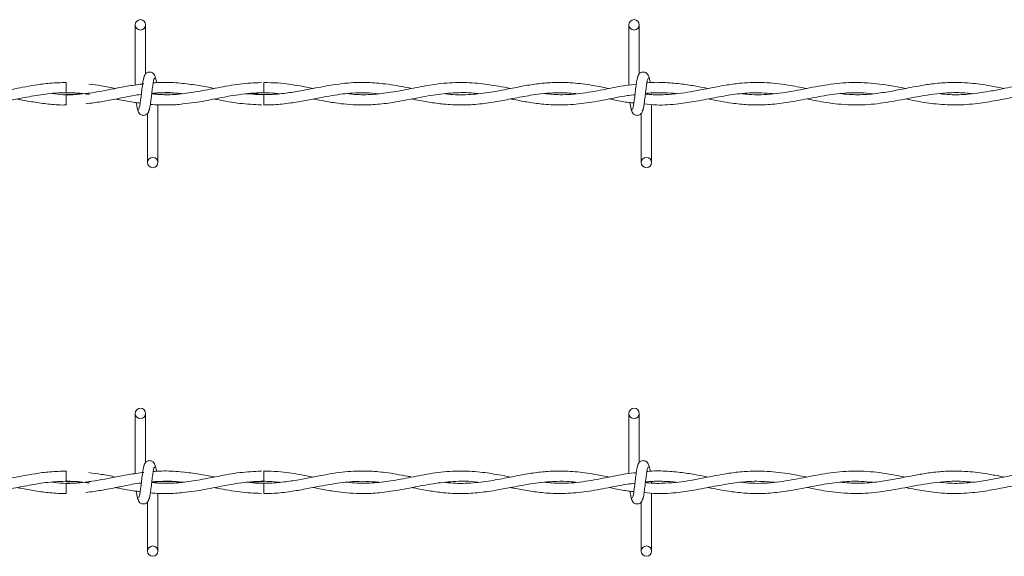
# Model space of a CAD drawing. Units: inches. Extents: x 0.2 to 16.8, y 0.2 to 10.8.
# Drawn here: x 7.7 to 7.9, y 7.6 to 7.7 of the extents above; entities that cross this region are included whole.
import ezdxf

# ---------------------------------------------------------------- set-up
doc = ezdxf.new("R2010")
doc.units = ezdxf.units.IN
doc.header["$MEASUREMENT"] = 0
doc.linetypes.add('SLD-Solid', pattern=[0])

msp = doc.modelspace()

# ---------------------------------------------------------------- linework, layer by layer
at = {"color": 7, "linetype": 'SLD-Solid', "lineweight": 0}
for p, q in [((7.71549, 7.72052), (7.71549, 7.706)), ((7.71549, 7.72052), (7.71549, 7.706)), ((7.71799, 7.70868), (7.71799, 7.72052)), ((7.71799, 7.70868), (7.71799, 7.72052)), ((7.83454, 7.72052), (7.83454, 7.706)), ((7.83704, 7.70868), (7.83704, 7.72052)), ((7.69888, 7.70663), (7.69888, 7.70413)), ((7.71753, 7.70629), (7.71728, 7.70626)), ((7.69888, 7.70368), (7.69888, 7.70243)), ((7.69888, 7.70243), (7.69888, 7.70118)), ((7.74652, 7.70368), (7.74275, 7.70395)), ((7.84002, 7.70374), (7.84002, 7.70391)), ((7.72097, 7.6873), (7.72097, 7.70129)), ((7.72097, 7.6873), (7.72097, 7.70129)), ((7.84002, 7.6873), (7.84002, 7.7013)), ((7.71847, 7.69914), (7.71847, 7.6873)), ((7.71847, 7.69914), (7.71847, 7.6873)), ((7.83752, 7.69914), (7.83752, 7.6873)), ((7.71549, 7.62678), (7.71549, 7.61226)), ((7.71549, 7.62678), (7.71549, 7.61226)), ((7.71799, 7.61494), (7.71799, 7.62678)), ((7.71799, 7.61494), (7.71799, 7.62678)), ((7.83454, 7.62678), (7.83454, 7.61226)), ((7.83704, 7.61494), (7.83704, 7.62678)), ((7.69888, 7.6129), (7.69888, 7.6104)), ((7.71753, 7.61256), (7.71728, 7.61252)), ((7.69888, 7.60994), (7.69888, 7.60869)), ((7.74652, 7.60994), (7.74275, 7.61021)), ((7.84002, 7.61), (7.84002, 7.61017)), ((7.69888, 7.60869), (7.69888, 7.60744)), ((7.72097, 7.59356), (7.72097, 7.60755)), ((7.72097, 7.59356), (7.72097, 7.60755)), ((7.84002, 7.59356), (7.84002, 7.60757)), ((7.71847, 7.6054), (7.71847, 7.59356)), ((7.71847, 7.6054), (7.71847, 7.59356)), ((7.83752, 7.6054), (7.83752, 7.59356))]:
    msp.add_line(p, q, dxfattribs=at)
at = {"color": 7, "linetype": 'SLD-Solid', "lineweight": 0, "flags": 128}
for points in [[(7.74649, 7.70118), (7.74649, 7.70118), (7.74649, 7.70128), (7.74649, 7.70155), (7.7465, 7.70195), (7.7465, 7.70243), (7.74651, 7.70291), (7.74651, 7.70332), (7.74652, 7.70359), (7.74652, 7.70368), (7.74652, 7.70368)], [(7.74649, 7.60744), (7.74649, 7.60744), (7.74649, 7.60754), (7.74649, 7.60781), (7.7465, 7.60822), (7.7465, 7.60869), (7.74651, 7.60917), (7.74651, 7.60958), (7.74652, 7.60985), (7.74652, 7.60994), (7.74652, 7.60994)]]:
    msp.add_lwpolyline(points, dxfattribs=at)
at = {"color": 7, "linetype": 'SLD-Solid', "lineweight": 0}
for centre in [(7.71674, 7.72052), (7.83579, 7.72052), (7.71972, 7.6873), (7.83877, 7.6873), (7.71674, 7.62678), (7.83579, 7.62678), (7.71972, 7.59356), (7.83877, 7.59356)]:
    msp.add_circle(centre, 0.00125, dxfattribs=at)
for centre in [(5.95452, 7.68665), (5.95452, 7.59291)]:
    msp.add_arc(centre, 1.79208, 0.55916, 0.63909, dxfattribs=at)
for points, knots in [([(7.71774, 7.70811), (7.71768, 7.70803), (7.71755, 7.70786), (7.71736, 7.70686), (7.71717, 7.70549), (7.71698, 7.70391), (7.7168, 7.70237), (7.71662, 7.70113), (7.71644, 7.70031), (7.71633, 7.70024), (7.71627, 7.70021)], [0, 0, 0, 0, 0.132776, 0.263119, 0.391545, 0.518543, 0.643785, 0.76683, 0.887915, 1, 1, 1, 1]), ([(7.71774, 7.70811), (7.71768, 7.70803), (7.71755, 7.70786), (7.71736, 7.70686), (7.71717, 7.70549), (7.71698, 7.70391), (7.7168, 7.70237), (7.71662, 7.70113), (7.71644, 7.70031), (7.71633, 7.70024), (7.71627, 7.70021)], [0, 0, 0, 0, 0.132776, 0.263119, 0.391545, 0.518543, 0.643785, 0.76683, 0.887915, 1, 1, 1, 1]), ([(7.72038, 7.70768), (7.72033, 7.70792), (7.72025, 7.70835), (7.71989, 7.70879), (7.71953, 7.70903), (7.71917, 7.70914), (7.71877, 7.70914), (7.71839, 7.70902), (7.7181, 7.70881), (7.71783, 7.70851), (7.71764, 7.70812), (7.71759, 7.70781), (7.71757, 7.70768)], [0, 0, 0, 0, 0.175175, 0.299312, 0.374549, 0.458688, 0.548982, 0.635389, 0.714361, 0.785117, 0.903835, 1, 1, 1, 1]), ([(7.72038, 7.70768), (7.72033, 7.70792), (7.72025, 7.70835), (7.71989, 7.70879), (7.71953, 7.70903), (7.71917, 7.70914), (7.71877, 7.70914), (7.71839, 7.70902), (7.7181, 7.70881), (7.71783, 7.70851), (7.71764, 7.70812), (7.71759, 7.70781), (7.71757, 7.70768)], [0, 0, 0, 0, 0.175175, 0.299312, 0.374549, 0.458688, 0.548982, 0.635389, 0.714361, 0.785117, 0.903835, 1, 1, 1, 1]), ([(7.71871, 7.6997), (7.71878, 7.69979), (7.71891, 7.69996), (7.7191, 7.70096), (7.71929, 7.70232), (7.71948, 7.7039), (7.71966, 7.70544), (7.71984, 7.70669), (7.72002, 7.70751), (7.72013, 7.70758), (7.72019, 7.70761)], [0, 0, 0, 0, 0.132776, 0.263119, 0.391545, 0.518543, 0.643785, 0.76683, 0.887915, 1, 1, 1, 1]), ([(7.71871, 7.6997), (7.71878, 7.69979), (7.71891, 7.69996), (7.7191, 7.70096), (7.71929, 7.70232), (7.71948, 7.7039), (7.71966, 7.70544), (7.71984, 7.70669), (7.72002, 7.70751), (7.72013, 7.70758), (7.72019, 7.70761)], [0, 0, 0, 0, 0.132776, 0.263119, 0.391545, 0.518543, 0.643785, 0.76683, 0.887915, 1, 1, 1, 1]), ([(7.72063, 7.70651), (7.72062, 7.70661), (7.72054, 7.70717), (7.7204, 7.70785), (7.72027, 7.70802), (7.7202, 7.70811)], [0, 0, 0, 0, 0.094676, 0.543371, 1, 1, 1, 1]), ([(7.72063, 7.70651), (7.72062, 7.70661), (7.72054, 7.70717), (7.7204, 7.70785), (7.72027, 7.70802), (7.7202, 7.70811)], [0, 0, 0, 0, 0.094676, 0.543371, 1, 1, 1, 1]), ([(7.83679, 7.70811), (7.83673, 7.70803), (7.8366, 7.70786), (7.8364, 7.70686), (7.83622, 7.70549), (7.83603, 7.70391), (7.83584, 7.70237), (7.83566, 7.70113), (7.83549, 7.70031), (7.83538, 7.70024), (7.83532, 7.70021)], [0, 0, 0, 0, 0.132776, 0.263119, 0.391545, 0.518543, 0.643785, 0.76683, 0.887915, 1, 1, 1, 1]), ([(7.83943, 7.70768), (7.83938, 7.70792), (7.83929, 7.70835), (7.83894, 7.70879), (7.83858, 7.70903), (7.83822, 7.70914), (7.83781, 7.70914), (7.83744, 7.70902), (7.83715, 7.70881), (7.83688, 7.70851), (7.83669, 7.70812), (7.83664, 7.70781), (7.83662, 7.70768)], [0, 0, 0, 0, 0.175175, 0.299312, 0.374549, 0.458688, 0.548982, 0.635389, 0.714361, 0.785117, 0.903835, 1, 1, 1, 1]), ([(7.83776, 7.6997), (7.83783, 7.69979), (7.83796, 7.69996), (7.83815, 7.70096), (7.83834, 7.70232), (7.83853, 7.7039), (7.83871, 7.70544), (7.83889, 7.70669), (7.83907, 7.70751), (7.83918, 7.70758), (7.83923, 7.70761)], [0, 0, 0, 0, 0.132776, 0.263119, 0.391545, 0.518543, 0.643785, 0.76683, 0.887915, 1, 1, 1, 1]), ([(7.83967, 7.70655), (7.83966, 7.70663), (7.83959, 7.70718), (7.83945, 7.70785), (7.83932, 7.70802), (7.83925, 7.70811)], [0, 0, 0, 0, 0.083039, 0.537502, 1, 1, 1, 1]), ([(7.69888, 7.7066), (7.69755, 7.70657), (7.69504, 7.70651), (7.69153, 7.70603), (7.68851, 7.70549), (7.68557, 7.7049), (7.68222, 7.70426), (7.67821, 7.70373), (7.67458, 7.70358), (7.67236, 7.70381), (7.67161, 7.70389)], [0, 0, 0, 0, 0.1460672, 0.2761297, 0.3863832, 0.4774893, 0.5999065, 0.7554335, 0.9182303, 1, 1, 1, 1]), ([(7.71759, 7.7063), (7.71638, 7.70614), (7.71402, 7.70582), (7.7096, 7.70494), (7.70431, 7.70394), (7.69929, 7.70347), (7.69633, 7.70382), (7.69544, 7.70393)], [0, 0, 0, 0, 0.163113, 0.319692, 0.598376, 0.879645, 1, 1, 1, 1]), ([(7.71079, 7.70518), (7.70963, 7.70541), (7.70747, 7.70584), (7.70531, 7.70611), (7.7043, 7.70624)], [0, 0, 0, 0, 0.534288, 1, 1, 1, 1]), ([(7.74591, 7.70659), (7.74417, 7.70652), (7.74066, 7.70636), (7.73555, 7.70538), (7.73075, 7.70442), (7.72644, 7.7038), (7.72274, 7.70358), (7.72047, 7.70377), (7.71947, 7.70385)], [0, 0, 0, 0, 0.197089, 0.397738, 0.579482, 0.742126, 0.88654, 1, 1, 1, 1]), ([(7.72698, 7.70638), (7.72624, 7.70646), (7.7247, 7.70662), (7.72251, 7.70664), (7.72087, 7.70661), (7.72001, 7.70653), (7.71983, 7.70651)], [0, 0, 0, 0, 0.3134446, 0.6424199, 0.9216335, 1, 1, 1, 1]), ([(7.73457, 7.70519), (7.73334, 7.70543), (7.73079, 7.70595), (7.72824, 7.70624), (7.72691, 7.7064)], [0, 0, 0, 0, 0.480131, 1, 1, 1, 1]), ([(7.78222, 7.70518), (7.78188, 7.70525), (7.77975, 7.70565), (7.77622, 7.70629), (7.77188, 7.70666), (7.7684, 7.70663), (7.76532, 7.70636), (7.76243, 7.70594), (7.75938, 7.70537), (7.75614, 7.70473), (7.75265, 7.70411), (7.74901, 7.70371), (7.74552, 7.70363), (7.74327, 7.70382), (7.74226, 7.7039)], [0, 0, 0, 0, 0.025996, 0.15963, 0.264672, 0.351793, 0.420949, 0.494983, 0.568979, 0.650497, 0.737841, 0.831036, 0.92405, 1, 1, 1, 1]), ([(7.75839, 7.70518), (7.75734, 7.70538), (7.75451, 7.70593), (7.75054, 7.70656), (7.74763, 7.70657), (7.74649, 7.70658)], [0, 0, 0, 0, 0.265478, 0.71315, 1, 1, 1, 1]), ([(7.80602, 7.70517), (7.80505, 7.70536), (7.8026, 7.70583), (7.79841, 7.70647), (7.79331, 7.70674), (7.78794, 7.70627), (7.78271, 7.70528), (7.77784, 7.7043), (7.77329, 7.70372), (7.76953, 7.7036), (7.76728, 7.70384), (7.76646, 7.70393)], [0, 0, 0, 0, 0.07399, 0.185363, 0.317515, 0.460133, 0.59218, 0.714588, 0.829274, 0.937537, 1, 1, 1, 1]), ([(7.82985, 7.70517), (7.82827, 7.70547), (7.82512, 7.70607), (7.82051, 7.70662), (7.81625, 7.70666), (7.81237, 7.70631), (7.80872, 7.70571), (7.80484, 7.70493), (7.8005, 7.70409), (7.79577, 7.70362), (7.79233, 7.70361), (7.79053, 7.70386), (7.79035, 7.70389)], [0, 0, 0, 0, 0.120118, 0.238985, 0.350254, 0.443604, 0.533109, 0.627644, 0.738137, 0.863403, 0.986488, 1, 1, 1, 1]), ([(7.83632, 7.70621), (7.83549, 7.70613), (7.83305, 7.70587), (7.82874, 7.70492), (7.82343, 7.70396), (7.81848, 7.70353), (7.81538, 7.70381), (7.81413, 7.70393)], [0, 0, 0, 0, 0.111946, 0.330501, 0.581632, 0.830161, 1, 1, 1, 1]), ([(7.87745, 7.70516), (7.87591, 7.70546), (7.87248, 7.70613), (7.86725, 7.70671), (7.86238, 7.70658), (7.85847, 7.70608), (7.85544, 7.70553), (7.85249, 7.70494), (7.84953, 7.70437), (7.84641, 7.7039), (7.84309, 7.70365), (7.84041, 7.70361), (7.83881, 7.70381), (7.83852, 7.70385)], [0, 0, 0, 0, 0.118734, 0.264089, 0.402784, 0.493548, 0.565096, 0.636617, 0.721188, 0.793391, 0.876838, 0.977407, 1, 1, 1, 1]), ([(7.85365, 7.70517), (7.8527, 7.70535), (7.85061, 7.70575), (7.84718, 7.70631), (7.84328, 7.70663), (7.84043, 7.70671), (7.83894, 7.70652), (7.83888, 7.70652)], [0, 0, 0, 0, 0.193322, 0.423023, 0.69637, 0.98707, 1, 1, 1, 1]), ([(7.90125, 7.70517), (7.9004, 7.70534), (7.89758, 7.70588), (7.89278, 7.7066), (7.88688, 7.70669), (7.88104, 7.70593), (7.87521, 7.70469), (7.86935, 7.70372), (7.86488, 7.70355), (7.86235, 7.70384), (7.8618, 7.7039)], [0, 0, 0, 0, 0.064688, 0.214709, 0.364605, 0.512572, 0.659303, 0.807489, 0.958651, 1, 1, 1, 1]), ([(7.92506, 7.70518), (7.92391, 7.7054), (7.92117, 7.70593), (7.9166, 7.70657), (7.91193, 7.70669), (7.90777, 7.70632), (7.90461, 7.70582), (7.90207, 7.70534), (7.89997, 7.70492), (7.89744, 7.70443), (7.89403, 7.70388), (7.88984, 7.70354), (7.88692, 7.7038), (7.88551, 7.70392)], [0, 0, 0, 0, 0.0874087, 0.2075367, 0.3466982, 0.4411636, 0.5222952, 0.5863207, 0.6341186, 0.681962, 0.7782505, 0.8931379, 1, 1, 1, 1]), ([(7.93698, 7.7066), (7.93565, 7.70657), (7.93314, 7.70651), (7.92962, 7.70603), (7.92661, 7.70549), (7.92367, 7.7049), (7.92031, 7.70426), (7.91631, 7.70373), (7.91267, 7.70358), (7.91045, 7.70381), (7.90971, 7.70389)], [0, 0, 0, 0, 0.146067, 0.27613, 0.386383, 0.477489, 0.599907, 0.755434, 0.91823, 1, 1, 1, 1]), ([(7.66319, 7.70264), (7.66394, 7.70249), (7.66618, 7.70205), (7.67018, 7.70139), (7.67521, 7.70108), (7.68027, 7.70144), (7.685, 7.70224), (7.68944, 7.70312), (7.69394, 7.70391), (7.69861, 7.70424), (7.70215, 7.7041), (7.70411, 7.70378), (7.70448, 7.70372)], [0, 0, 0, 0, 0.05465, 0.162794, 0.290102, 0.419867, 0.530254, 0.633281, 0.742434, 0.857459, 0.973065, 1, 1, 1, 1]), ([(7.68697, 7.70264), (7.68727, 7.70258), (7.68872, 7.70229), (7.6914, 7.70179), (7.69506, 7.70135), (7.69758, 7.70114), (7.69886, 7.7012), (7.69888, 7.7012)], [0, 0, 0, 0, 0.074545, 0.366058, 0.675825, 0.994622, 1, 1, 1, 1]), ([(7.70477, 7.70413), (7.70453, 7.70409), (7.70257, 7.70376), (7.7006, 7.70372), (7.69888, 7.70368)], [0, 0, 0, 0, 0.124325, 1, 1, 1, 1]), ([(7.69888, 7.70413), (7.70037, 7.70411), (7.70224, 7.70407), (7.7041, 7.70378), (7.70448, 7.70372)], [0, 0, 0, 0, 0.797732, 1, 1, 1, 1]), ([(7.70356, 7.70148), (7.70422, 7.70155), (7.70597, 7.70174), (7.709, 7.70229), (7.71279, 7.703), (7.7155, 7.7036), (7.71694, 7.70373), (7.71696, 7.70373)], [0, 0, 0, 0, 0.146539, 0.393044, 0.677026, 0.997068, 1, 1, 1, 1]), ([(7.71078, 7.70264), (7.7111, 7.70257), (7.71265, 7.70228), (7.71461, 7.70188), (7.71626, 7.7017), (7.71668, 7.70166)], [0, 0, 0, 0, 0.161522, 0.787213, 1, 1, 1, 1]), ([(7.71948, 7.70395), (7.72022, 7.70402), (7.72235, 7.70423), (7.72475, 7.70417), (7.72641, 7.70394), (7.72669, 7.7039)], [0, 0, 0, 0, 0.308246, 0.88425, 1, 1, 1, 1]), ([(7.72673, 7.7039), (7.72667, 7.70389), (7.72517, 7.70368), (7.72276, 7.7036), (7.72039, 7.70379), (7.71948, 7.70387)], [0, 0, 0, 0, 0.022464, 0.61954, 1, 1, 1, 1]), ([(7.71949, 7.70399), (7.7199, 7.70402), (7.72098, 7.70412), (7.72282, 7.70415), (7.72482, 7.70411), (7.72615, 7.70396), (7.72672, 7.7039)], [0, 0, 0, 0, 0.171743, 0.44638, 0.763286, 1, 1, 1, 1]), ([(7.72695, 7.70146), (7.72789, 7.70155), (7.73053, 7.70179), (7.73504, 7.70272), (7.74063, 7.70384), (7.7445, 7.70403), (7.74652, 7.70413)], [0, 0, 0, 0, 0.143184, 0.405576, 0.690831, 1, 1, 1, 1]), ([(7.73458, 7.70263), (7.73484, 7.70258), (7.73689, 7.70219), (7.74067, 7.70145), (7.74418, 7.7013), (7.74591, 7.70122)], [0, 0, 0, 0, 0.069175, 0.543195, 1, 1, 1, 1]), ([(7.74226, 7.7039), (7.74274, 7.70395), (7.7446, 7.70414), (7.74726, 7.70421), (7.74944, 7.70398), (7.75023, 7.7039)], [0, 0, 0, 0, 0.17915, 0.702626, 1, 1, 1, 1]), ([(7.74649, 7.70123), (7.74732, 7.70122), (7.74947, 7.70122), (7.75284, 7.70162), (7.7565, 7.70226), (7.75985, 7.70293), (7.76283, 7.70347), (7.76549, 7.70386), (7.76819, 7.7041), (7.77109, 7.70419), (7.77319, 7.70401), (7.77423, 7.70391)], [0, 0, 0, 0, 0.0899511, 0.2319845, 0.3645694, 0.4855446, 0.5941726, 0.6867387, 0.7726168, 0.8870945, 1, 1, 1, 1]), ([(7.75841, 7.70264), (7.75908, 7.70251), (7.76086, 7.70216), (7.76356, 7.70169), (7.76661, 7.70132), (7.76981, 7.70114), (7.77353, 7.70125), (7.77801, 7.70181), (7.78287, 7.70277), (7.78791, 7.70373), (7.79285, 7.7042), (7.79624, 7.70421), (7.79801, 7.70395), (7.79811, 7.70394)], [0, 0, 0, 0, 0.050597, 0.135012, 0.203928, 0.280689, 0.376565, 0.485182, 0.619266, 0.743629, 0.866074, 0.992921, 1, 1, 1, 1]), ([(7.78219, 7.70264), (7.78237, 7.70261), (7.78375, 7.70234), (7.78631, 7.70185), (7.79012, 7.70132), (7.79421, 7.70111), (7.79853, 7.70137), (7.80264, 7.70199), (7.806, 7.70264), (7.80867, 7.70315), (7.81093, 7.70355), (7.81343, 7.7039), (7.81636, 7.70415), (7.81919, 7.70419), (7.82104, 7.704), (7.82175, 7.70393)], [0, 0, 0, 0, 0.01351, 0.104835, 0.193958, 0.302639, 0.415091, 0.521361, 0.613389, 0.669655, 0.72397, 0.785272, 0.859279, 0.945892, 1, 1, 1, 1]), ([(7.80601, 7.70264), (7.80628, 7.70259), (7.80775, 7.70231), (7.81042, 7.7018), (7.81432, 7.70128), (7.81874, 7.7011), (7.82369, 7.70152), (7.82891, 7.70243), (7.83302, 7.70333), (7.83539, 7.70359), (7.836, 7.70366)], [0, 0, 0, 0, 0.027141, 0.146781, 0.267601, 0.417451, 0.588465, 0.762978, 0.939025, 1, 1, 1, 1]), ([(7.82985, 7.70264), (7.83032, 7.70255), (7.83188, 7.70225), (7.83384, 7.70182), (7.83534, 7.70171), (7.83573, 7.70168)], [0, 0, 0, 0, 0.2368544, 0.7994815, 1, 1, 1, 1]), ([(7.83821, 7.70146), (7.83922, 7.70135), (7.84197, 7.70104), (7.84616, 7.70138), (7.85101, 7.70211), (7.85557, 7.70304), (7.86024, 7.70383), (7.86488, 7.70428), (7.86807, 7.70403), (7.86972, 7.7039)], [0, 0, 0, 0, 0.095636, 0.262219, 0.398652, 0.557573, 0.696071, 0.843184, 1, 1, 1, 1]), ([(7.83853, 7.70396), (7.83882, 7.704), (7.8403, 7.70419), (7.84279, 7.70415), (7.84501, 7.70405), (7.84604, 7.70392), (7.84605, 7.70392)], [0, 0, 0, 0, 0.115025, 0.590926, 0.993674, 1, 1, 1, 1]), ([(7.85363, 7.70265), (7.85384, 7.7026), (7.85482, 7.70241), (7.85674, 7.70204), (7.8597, 7.70156), (7.86334, 7.70118), (7.86752, 7.70117), (7.87194, 7.70163), (7.87645, 7.70244), (7.88116, 7.70338), (7.88585, 7.70406), (7.88998, 7.70424), (7.89243, 7.704), (7.8934, 7.70391)], [0, 0, 0, 0, 0.015916, 0.074203, 0.144434, 0.239748, 0.348215, 0.459667, 0.573289, 0.688301, 0.814626, 0.927181, 1, 1, 1, 1]), ([(7.8775, 7.70265), (7.87904, 7.70234), (7.88252, 7.70165), (7.88791, 7.70108), (7.89372, 7.70131), (7.89963, 7.70229), (7.90572, 7.70355), (7.91123, 7.7042), (7.91508, 7.70418), (7.91686, 7.70395), (7.91723, 7.70391)], [0, 0, 0, 0, 0.116037, 0.26313, 0.406362, 0.555026, 0.709006, 0.86558, 0.97159, 1, 1, 1, 1]), ([(7.90129, 7.70264), (7.90204, 7.70249), (7.90428, 7.70205), (7.90827, 7.70139), (7.9133, 7.70108), (7.91837, 7.70144), (7.92309, 7.70224), (7.92753, 7.70312), (7.93203, 7.70391), (7.9367, 7.70424), (7.94024, 7.7041), (7.9422, 7.70378), (7.94257, 7.70372)], [0, 0, 0, 0, 0.05465, 0.162794, 0.290102, 0.419867, 0.530254, 0.633281, 0.742434, 0.857459, 0.973065, 1, 1, 1, 1]), ([(7.71576, 7.70176), (7.7158, 7.70151), (7.7159, 7.70078), (7.71606, 7.69996), (7.71619, 7.69979), (7.71626, 7.6997)], [0, 0, 0, 0, 0.212867, 0.602985, 1, 1, 1, 1]), ([(7.71576, 7.70176), (7.7158, 7.70151), (7.7159, 7.70078), (7.71606, 7.69996), (7.71619, 7.69979), (7.71626, 7.6997)], [0, 0, 0, 0, 0.212867, 0.602985, 1, 1, 1, 1]), ([(7.71608, 7.70014), (7.71613, 7.69989), (7.71621, 7.69947), (7.71657, 7.69902), (7.71693, 7.69879), (7.71729, 7.69868), (7.71769, 7.69868), (7.71807, 7.6988), (7.71836, 7.699), (7.71863, 7.6993), (7.71882, 7.6997), (7.71887, 7.7), (7.71889, 7.70014)], [0, 0, 0, 0, 0.175175, 0.299312, 0.374549, 0.458688, 0.548982, 0.635389, 0.714361, 0.785117, 0.903835, 1, 1, 1, 1]), ([(7.71608, 7.70014), (7.71613, 7.69989), (7.71621, 7.69947), (7.71657, 7.69902), (7.71693, 7.69879), (7.71729, 7.69868), (7.71769, 7.69868), (7.71807, 7.6988), (7.71836, 7.699), (7.71863, 7.6993), (7.71882, 7.6997), (7.71887, 7.7), (7.71889, 7.70014)], [0, 0, 0, 0, 0.175175, 0.299312, 0.374549, 0.458688, 0.548982, 0.635389, 0.714361, 0.785117, 0.903835, 1, 1, 1, 1]), ([(7.71915, 7.70134), (7.71915, 7.70134), (7.71984, 7.70126), (7.72112, 7.70121), (7.72314, 7.70117), (7.72506, 7.70122), (7.72639, 7.70137), (7.72698, 7.70143)], [0, 0, 0, 0, 0.000215, 0.26551, 0.487859, 0.77458, 1, 1, 1, 1]), ([(7.83481, 7.70176), (7.83485, 7.7015), (7.83495, 7.70078), (7.83511, 7.69996), (7.83524, 7.69979), (7.8353, 7.6997)], [0, 0, 0, 0, 0.2117907, 0.602442, 1, 1, 1, 1]), ([(7.83513, 7.70014), (7.83518, 7.69989), (7.83526, 7.69947), (7.83562, 7.69902), (7.83597, 7.69879), (7.83634, 7.69868), (7.83674, 7.69868), (7.83711, 7.6988), (7.83741, 7.699), (7.83768, 7.6993), (7.83787, 7.6997), (7.83792, 7.7), (7.83794, 7.70014)], [0, 0, 0, 0, 0.175175, 0.299312, 0.374549, 0.458688, 0.548982, 0.635389, 0.714361, 0.785117, 0.903835, 1, 1, 1, 1]), ([(7.71774, 7.61437), (7.71768, 7.61429), (7.71755, 7.61412), (7.71736, 7.61312), (7.71717, 7.61175), (7.71698, 7.61017), (7.7168, 7.60864), (7.71662, 7.60739), (7.71644, 7.60657), (7.71633, 7.6065), (7.71627, 7.60647)], [0, 0, 0, 0, 0.1327761, 0.2631192, 0.3915446, 0.518543, 0.643785, 0.7668295, 0.8879155, 1, 1, 1, 1]), ([(7.71774, 7.61437), (7.71768, 7.61429), (7.71755, 7.61412), (7.71736, 7.61312), (7.71717, 7.61175), (7.71698, 7.61017), (7.7168, 7.60864), (7.71662, 7.60739), (7.71644, 7.60657), (7.71633, 7.6065), (7.71627, 7.60647)], [0, 0, 0, 0, 0.1327761, 0.2631192, 0.3915446, 0.518543, 0.643785, 0.7668295, 0.8879155, 1, 1, 1, 1]), ([(7.72038, 7.61394), (7.72033, 7.61419), (7.72025, 7.61461), (7.71989, 7.61505), (7.71953, 7.61529), (7.71917, 7.6154), (7.71877, 7.6154), (7.71839, 7.61528), (7.7181, 7.61507), (7.71783, 7.61477), (7.71764, 7.61438), (7.71759, 7.61408), (7.71757, 7.61394)], [0, 0, 0, 0, 0.175175, 0.299312, 0.374549, 0.458688, 0.548982, 0.635389, 0.714361, 0.785117, 0.903835, 1, 1, 1, 1]), ([(7.72038, 7.61394), (7.72033, 7.61419), (7.72025, 7.61461), (7.71989, 7.61505), (7.71953, 7.61529), (7.71917, 7.6154), (7.71877, 7.6154), (7.71839, 7.61528), (7.7181, 7.61507), (7.71783, 7.61477), (7.71764, 7.61438), (7.71759, 7.61408), (7.71757, 7.61394)], [0, 0, 0, 0, 0.175175, 0.299312, 0.374549, 0.458688, 0.548982, 0.635389, 0.714361, 0.785117, 0.903835, 1, 1, 1, 1]), ([(7.72063, 7.61277), (7.72062, 7.61287), (7.72054, 7.61343), (7.7204, 7.61411), (7.72027, 7.61428), (7.7202, 7.61437)], [0, 0, 0, 0, 0.094676, 0.543371, 1, 1, 1, 1]), ([(7.72063, 7.61277), (7.72062, 7.61287), (7.72054, 7.61343), (7.7204, 7.61411), (7.72027, 7.61428), (7.7202, 7.61437)], [0, 0, 0, 0, 0.094676, 0.543371, 1, 1, 1, 1]), ([(7.83679, 7.61437), (7.83673, 7.61429), (7.8366, 7.61412), (7.8364, 7.61312), (7.83622, 7.61175), (7.83603, 7.61017), (7.83584, 7.60864), (7.83566, 7.60739), (7.83549, 7.60657), (7.83538, 7.6065), (7.83532, 7.60647)], [0, 0, 0, 0, 0.1327761, 0.2631192, 0.3915446, 0.518543, 0.643785, 0.7668295, 0.8879155, 1, 1, 1, 1]), ([(7.83943, 7.61394), (7.83938, 7.61419), (7.83929, 7.61461), (7.83894, 7.61505), (7.83858, 7.61529), (7.83822, 7.6154), (7.83781, 7.6154), (7.83744, 7.61528), (7.83715, 7.61507), (7.83688, 7.61477), (7.83669, 7.61438), (7.83664, 7.61408), (7.83662, 7.61394)], [0, 0, 0, 0, 0.175175, 0.299312, 0.374549, 0.458688, 0.548982, 0.635389, 0.714361, 0.785117, 0.903835, 1, 1, 1, 1]), ([(7.83967, 7.61281), (7.83966, 7.61289), (7.83959, 7.61344), (7.83945, 7.61411), (7.83932, 7.61428), (7.83925, 7.61437)], [0, 0, 0, 0, 0.083039, 0.537502, 1, 1, 1, 1]), ([(7.69888, 7.61286), (7.69755, 7.61283), (7.69504, 7.61277), (7.69153, 7.61229), (7.68851, 7.61175), (7.68557, 7.61116), (7.68222, 7.61052), (7.67821, 7.60999), (7.67458, 7.60984), (7.67236, 7.61007), (7.67161, 7.61015)], [0, 0, 0, 0, 0.1460672, 0.2761297, 0.3863832, 0.4774893, 0.5999065, 0.7554335, 0.9182303, 1, 1, 1, 1]), ([(7.71759, 7.61256), (7.71638, 7.6124), (7.71402, 7.61208), (7.7096, 7.61121), (7.70431, 7.6102), (7.69929, 7.60974), (7.69633, 7.61009), (7.69544, 7.61019)], [0, 0, 0, 0, 0.163113, 0.319692, 0.598376, 0.879645, 1, 1, 1, 1]), ([(7.71079, 7.61144), (7.70963, 7.61167), (7.70747, 7.6121), (7.70531, 7.61238), (7.7043, 7.6125)], [0, 0, 0, 0, 0.534288, 1, 1, 1, 1]), ([(7.71871, 7.60597), (7.71878, 7.60605), (7.71891, 7.60622), (7.7191, 7.60722), (7.71929, 7.60859), (7.71948, 7.61017), (7.71966, 7.6117), (7.71984, 7.61295), (7.72002, 7.61377), (7.72013, 7.61384), (7.72019, 7.61387)], [0, 0, 0, 0, 0.132776, 0.263119, 0.391545, 0.518543, 0.643785, 0.76683, 0.887915, 1, 1, 1, 1]), ([(7.71871, 7.60597), (7.71878, 7.60605), (7.71891, 7.60622), (7.7191, 7.60722), (7.71929, 7.60859), (7.71948, 7.61017), (7.71966, 7.6117), (7.71984, 7.61295), (7.72002, 7.61377), (7.72013, 7.61384), (7.72019, 7.61387)], [0, 0, 0, 0, 0.132776, 0.263119, 0.391545, 0.518543, 0.643785, 0.76683, 0.887915, 1, 1, 1, 1]), ([(7.74591, 7.61286), (7.74417, 7.61278), (7.74066, 7.61262), (7.73555, 7.61164), (7.73075, 7.61068), (7.72644, 7.61007), (7.72274, 7.60984), (7.72047, 7.61003), (7.71947, 7.61011)], [0, 0, 0, 0, 0.197089, 0.397738, 0.579482, 0.742126, 0.88654, 1, 1, 1, 1]), ([(7.72698, 7.61265), (7.72624, 7.61272), (7.7247, 7.61288), (7.72251, 7.61291), (7.72087, 7.61287), (7.72001, 7.61279), (7.71983, 7.61278)], [0, 0, 0, 0, 0.313445, 0.64242, 0.921633, 1, 1, 1, 1]), ([(7.73457, 7.61145), (7.73334, 7.61169), (7.73079, 7.61221), (7.72824, 7.6125), (7.72691, 7.61266)], [0, 0, 0, 0, 0.480131, 1, 1, 1, 1]), ([(7.78222, 7.61144), (7.78188, 7.61151), (7.77975, 7.61191), (7.77622, 7.61255), (7.77188, 7.61292), (7.7684, 7.61289), (7.76532, 7.61263), (7.76243, 7.6122), (7.75938, 7.61163), (7.75614, 7.61099), (7.75265, 7.61038), (7.74901, 7.60997), (7.74552, 7.60989), (7.74327, 7.61008), (7.74226, 7.61016)], [0, 0, 0, 0, 0.025996, 0.15963, 0.264672, 0.351793, 0.420949, 0.494983, 0.568979, 0.650497, 0.737841, 0.831036, 0.92405, 1, 1, 1, 1]), ([(7.75839, 7.61144), (7.75734, 7.61164), (7.75451, 7.61219), (7.75054, 7.61282), (7.74763, 7.61283), (7.74649, 7.61284)], [0, 0, 0, 0, 0.265478, 0.71315, 1, 1, 1, 1]), ([(7.80602, 7.61143), (7.80505, 7.61162), (7.8026, 7.61209), (7.79841, 7.61273), (7.79331, 7.61301), (7.78794, 7.61254), (7.78271, 7.61155), (7.77784, 7.61057), (7.77329, 7.60998), (7.76953, 7.60986), (7.76728, 7.6101), (7.76646, 7.61019)], [0, 0, 0, 0, 0.07399, 0.185363, 0.317515, 0.460133, 0.59218, 0.714588, 0.829274, 0.937537, 1, 1, 1, 1]), ([(7.82985, 7.61143), (7.82827, 7.61173), (7.82512, 7.61233), (7.82051, 7.61288), (7.81625, 7.61292), (7.81237, 7.61257), (7.80872, 7.61197), (7.80484, 7.61119), (7.8005, 7.61036), (7.79577, 7.60988), (7.79233, 7.60988), (7.79053, 7.61012), (7.79035, 7.61015)], [0, 0, 0, 0, 0.120118, 0.238985, 0.350254, 0.443604, 0.533109, 0.627644, 0.738137, 0.863403, 0.986488, 1, 1, 1, 1]), ([(7.83632, 7.61248), (7.83549, 7.61239), (7.83305, 7.61213), (7.82874, 7.61119), (7.82343, 7.61022), (7.81848, 7.60979), (7.81538, 7.61007), (7.81413, 7.61019)], [0, 0, 0, 0, 0.111946, 0.330501, 0.581632, 0.830161, 1, 1, 1, 1]), ([(7.83776, 7.60597), (7.83783, 7.60605), (7.83796, 7.60622), (7.83815, 7.60722), (7.83834, 7.60859), (7.83853, 7.61017), (7.83871, 7.6117), (7.83889, 7.61295), (7.83907, 7.61377), (7.83918, 7.61384), (7.83923, 7.61387)], [0, 0, 0, 0, 0.132776, 0.263119, 0.391545, 0.518543, 0.643785, 0.76683, 0.887915, 1, 1, 1, 1]), ([(7.87745, 7.61142), (7.87591, 7.61172), (7.87248, 7.61239), (7.86725, 7.61297), (7.86238, 7.61284), (7.85847, 7.61234), (7.85544, 7.61179), (7.85249, 7.6112), (7.84953, 7.61063), (7.84641, 7.61016), (7.84309, 7.60991), (7.84041, 7.60988), (7.83881, 7.61007), (7.83852, 7.61011)], [0, 0, 0, 0, 0.118734, 0.264089, 0.402784, 0.493548, 0.565096, 0.636617, 0.721188, 0.793391, 0.876838, 0.977407, 1, 1, 1, 1]), ([(7.85365, 7.61143), (7.8527, 7.61161), (7.85061, 7.61201), (7.84718, 7.61257), (7.84328, 7.61289), (7.84043, 7.61297), (7.83894, 7.61279), (7.83888, 7.61278)], [0, 0, 0, 0, 0.193322, 0.423023, 0.69637, 0.98707, 1, 1, 1, 1]), ([(7.90125, 7.61143), (7.9004, 7.6116), (7.89758, 7.61214), (7.89278, 7.61286), (7.88688, 7.61295), (7.88104, 7.61219), (7.87521, 7.61095), (7.86935, 7.60998), (7.86488, 7.60982), (7.86235, 7.6101), (7.8618, 7.61016)], [0, 0, 0, 0, 0.064688, 0.214709, 0.364605, 0.512572, 0.659303, 0.807489, 0.958651, 1, 1, 1, 1]), ([(7.92506, 7.61144), (7.92391, 7.61166), (7.92117, 7.61219), (7.9166, 7.61283), (7.91193, 7.61295), (7.90777, 7.61258), (7.90461, 7.61209), (7.90207, 7.6116), (7.89997, 7.61118), (7.89744, 7.61069), (7.89403, 7.61014), (7.88984, 7.60981), (7.88692, 7.61006), (7.88551, 7.61019)], [0, 0, 0, 0, 0.0874087, 0.2075367, 0.3466982, 0.4411636, 0.5222952, 0.5863207, 0.6341186, 0.681962, 0.7782505, 0.8931379, 1, 1, 1, 1]), ([(7.93698, 7.61286), (7.93565, 7.61283), (7.93314, 7.61277), (7.92962, 7.61229), (7.92661, 7.61175), (7.92367, 7.61116), (7.92031, 7.61052), (7.91631, 7.60999), (7.91267, 7.60984), (7.91045, 7.61007), (7.90971, 7.61015)], [0, 0, 0, 0, 0.146067, 0.27613, 0.386383, 0.477489, 0.599907, 0.755434, 0.91823, 1, 1, 1, 1]), ([(7.66319, 7.6089), (7.66394, 7.60875), (7.66618, 7.60831), (7.67018, 7.60765), (7.67521, 7.60734), (7.68027, 7.60771), (7.685, 7.6085), (7.68944, 7.60939), (7.69394, 7.61017), (7.69861, 7.6105), (7.70215, 7.61036), (7.70411, 7.61004), (7.70448, 7.60998)], [0, 0, 0, 0, 0.05465, 0.162794, 0.290102, 0.419867, 0.530254, 0.633281, 0.742434, 0.857459, 0.973065, 1, 1, 1, 1]), ([(7.69888, 7.6104), (7.70037, 7.61037), (7.70224, 7.61033), (7.7041, 7.61004), (7.70448, 7.60998)], [0, 0, 0, 0, 0.797732, 1, 1, 1, 1]), ([(7.70477, 7.61039), (7.70453, 7.61035), (7.70257, 7.61002), (7.7006, 7.60998), (7.69888, 7.60994)], [0, 0, 0, 0, 0.1243251, 1, 1, 1, 1]), ([(7.70356, 7.60774), (7.70422, 7.60781), (7.70597, 7.608), (7.709, 7.60855), (7.71279, 7.60926), (7.7155, 7.60987), (7.71694, 7.60999), (7.71696, 7.60999)], [0, 0, 0, 0, 0.146539, 0.393044, 0.677026, 0.997068, 1, 1, 1, 1]), ([(7.71948, 7.61021), (7.72022, 7.61028), (7.72235, 7.6105), (7.72475, 7.61043), (7.72641, 7.6102), (7.72669, 7.61016)], [0, 0, 0, 0, 0.308246, 0.88425, 1, 1, 1, 1]), ([(7.72673, 7.61016), (7.72667, 7.61015), (7.72517, 7.60994), (7.72276, 7.60986), (7.72039, 7.61006), (7.71948, 7.61013)], [0, 0, 0, 0, 0.022464, 0.61954, 1, 1, 1, 1]), ([(7.71949, 7.61025), (7.7199, 7.61029), (7.72098, 7.61038), (7.72282, 7.61041), (7.72482, 7.61037), (7.72615, 7.61023), (7.72672, 7.61017)], [0, 0, 0, 0, 0.171743, 0.44638, 0.763286, 1, 1, 1, 1]), ([(7.72695, 7.60772), (7.72789, 7.60781), (7.73053, 7.60806), (7.73504, 7.60898), (7.74063, 7.6101), (7.7445, 7.6103), (7.74652, 7.6104)], [0, 0, 0, 0, 0.143184, 0.405576, 0.690831, 1, 1, 1, 1]), ([(7.74226, 7.61016), (7.74274, 7.61021), (7.7446, 7.61041), (7.74726, 7.61047), (7.74944, 7.61024), (7.75023, 7.61016)], [0, 0, 0, 0, 0.17915, 0.702626, 1, 1, 1, 1]), ([(7.74649, 7.60749), (7.74732, 7.60749), (7.74947, 7.60748), (7.75284, 7.60789), (7.7565, 7.60852), (7.75985, 7.60919), (7.76283, 7.60974), (7.76549, 7.61012), (7.76819, 7.61037), (7.77109, 7.61045), (7.77319, 7.61027), (7.77423, 7.61018)], [0, 0, 0, 0, 0.0899511, 0.2319845, 0.3645694, 0.4855446, 0.5941726, 0.6867387, 0.7726168, 0.8870945, 1, 1, 1, 1]), ([(7.75841, 7.6089), (7.75908, 7.60877), (7.76086, 7.60842), (7.76356, 7.60795), (7.76661, 7.60758), (7.76981, 7.6074), (7.77353, 7.60751), (7.77801, 7.60807), (7.78287, 7.60903), (7.78791, 7.60999), (7.79285, 7.61046), (7.79624, 7.61047), (7.79801, 7.61021), (7.79811, 7.6102)], [0, 0, 0, 0, 0.050597, 0.135012, 0.203928, 0.280689, 0.376565, 0.485182, 0.619266, 0.743629, 0.866074, 0.992921, 1, 1, 1, 1]), ([(7.78219, 7.6089), (7.78237, 7.60887), (7.78375, 7.6086), (7.78631, 7.60811), (7.79012, 7.60758), (7.79421, 7.60737), (7.79853, 7.60764), (7.80264, 7.60825), (7.806, 7.6089), (7.80867, 7.60941), (7.81093, 7.60981), (7.81343, 7.61016), (7.81636, 7.61041), (7.81919, 7.61045), (7.82104, 7.61026), (7.82175, 7.61019)], [0, 0, 0, 0, 0.01351, 0.104835, 0.193958, 0.302639, 0.415091, 0.521361, 0.613389, 0.669655, 0.72397, 0.785272, 0.859279, 0.945892, 1, 1, 1, 1]), ([(7.80601, 7.60891), (7.80628, 7.60885), (7.80775, 7.60857), (7.81042, 7.60806), (7.81432, 7.60754), (7.81874, 7.60737), (7.82369, 7.60778), (7.82891, 7.60869), (7.83302, 7.60959), (7.83539, 7.60985), (7.836, 7.60992)], [0, 0, 0, 0, 0.027141, 0.146781, 0.267601, 0.417451, 0.588465, 0.762978, 0.939025, 1, 1, 1, 1]), ([(7.83821, 7.60772), (7.83922, 7.60761), (7.84197, 7.60731), (7.84616, 7.60764), (7.85101, 7.60837), (7.85557, 7.6093), (7.86024, 7.6101), (7.86488, 7.61054), (7.86807, 7.61029), (7.86972, 7.61016)], [0, 0, 0, 0, 0.095636, 0.262219, 0.398652, 0.557573, 0.696071, 0.843184, 1, 1, 1, 1]), ([(7.83853, 7.61023), (7.83882, 7.61026), (7.8403, 7.61046), (7.84279, 7.61041), (7.84501, 7.61032), (7.84604, 7.61018), (7.84605, 7.61018)], [0, 0, 0, 0, 0.115025, 0.590926, 0.993674, 1, 1, 1, 1]), ([(7.85363, 7.60891), (7.85384, 7.60887), (7.85482, 7.60867), (7.85674, 7.6083), (7.8597, 7.60782), (7.86334, 7.60744), (7.86752, 7.60743), (7.87194, 7.60789), (7.87645, 7.6087), (7.88116, 7.60964), (7.88585, 7.61032), (7.88998, 7.6105), (7.89243, 7.61026), (7.8934, 7.61017)], [0, 0, 0, 0, 0.015916, 0.074203, 0.144434, 0.239748, 0.348215, 0.459667, 0.573289, 0.688301, 0.814626, 0.927181, 1, 1, 1, 1]), ([(7.8775, 7.60891), (7.87904, 7.6086), (7.88252, 7.60791), (7.88791, 7.60734), (7.89372, 7.60758), (7.89963, 7.60855), (7.90572, 7.60981), (7.91123, 7.61046), (7.91508, 7.61044), (7.91686, 7.61022), (7.91723, 7.61017)], [0, 0, 0, 0, 0.116037, 0.26313, 0.406362, 0.555026, 0.709006, 0.86558, 0.97159, 1, 1, 1, 1]), ([(7.90129, 7.6089), (7.90204, 7.60875), (7.90428, 7.60831), (7.90827, 7.60765), (7.9133, 7.60734), (7.91837, 7.60771), (7.92309, 7.6085), (7.92753, 7.60939), (7.93203, 7.61017), (7.9367, 7.6105), (7.94024, 7.61036), (7.9422, 7.61004), (7.94257, 7.60998)], [0, 0, 0, 0, 0.05465, 0.162794, 0.290102, 0.419867, 0.530254, 0.633281, 0.742434, 0.857459, 0.973065, 1, 1, 1, 1]), ([(7.68697, 7.6089), (7.68727, 7.60884), (7.68872, 7.60856), (7.6914, 7.60805), (7.69506, 7.60761), (7.69758, 7.60741), (7.69886, 7.60747), (7.69888, 7.60747)], [0, 0, 0, 0, 0.074545, 0.366058, 0.675825, 0.994622, 1, 1, 1, 1]), ([(7.71078, 7.6089), (7.7111, 7.60884), (7.71265, 7.60854), (7.71461, 7.60814), (7.71626, 7.60797), (7.71668, 7.60792)], [0, 0, 0, 0, 0.161522, 0.787213, 1, 1, 1, 1]), ([(7.71576, 7.60803), (7.7158, 7.60777), (7.7159, 7.60704), (7.71606, 7.60622), (7.71619, 7.60605), (7.71626, 7.60597)], [0, 0, 0, 0, 0.212867, 0.602985, 1, 1, 1, 1]), ([(7.71576, 7.60803), (7.7158, 7.60777), (7.7159, 7.60704), (7.71606, 7.60622), (7.71619, 7.60605), (7.71626, 7.60597)], [0, 0, 0, 0, 0.212867, 0.602985, 1, 1, 1, 1]), ([(7.71915, 7.60761), (7.71915, 7.60761), (7.71984, 7.60752), (7.72112, 7.60747), (7.72314, 7.60743), (7.72506, 7.60749), (7.72639, 7.60763), (7.72698, 7.60769)], [0, 0, 0, 0, 0.000215, 0.26551, 0.487859, 0.77458, 1, 1, 1, 1]), ([(7.73458, 7.60889), (7.73484, 7.60884), (7.73689, 7.60846), (7.74067, 7.60771), (7.74418, 7.60756), (7.74591, 7.60748)], [0, 0, 0, 0, 0.069175, 0.543195, 1, 1, 1, 1]), ([(7.82985, 7.6089), (7.83032, 7.60881), (7.83188, 7.60851), (7.83384, 7.60808), (7.83534, 7.60797), (7.83573, 7.60794)], [0, 0, 0, 0, 0.2368544, 0.7994815, 1, 1, 1, 1]), ([(7.83481, 7.60802), (7.83485, 7.60777), (7.83495, 7.60704), (7.83511, 7.60622), (7.83524, 7.60605), (7.8353, 7.60597)], [0, 0, 0, 0, 0.2117907, 0.602442, 1, 1, 1, 1]), ([(7.71608, 7.6064), (7.71613, 7.60615), (7.71621, 7.60573), (7.71657, 7.60528), (7.71693, 7.60505), (7.71729, 7.60494), (7.71769, 7.60494), (7.71807, 7.60506), (7.71836, 7.60526), (7.71863, 7.60557), (7.71882, 7.60596), (7.71887, 7.60626), (7.71889, 7.6064)], [0, 0, 0, 0, 0.175175, 0.299312, 0.374549, 0.458688, 0.548982, 0.635389, 0.714361, 0.785117, 0.903835, 1, 1, 1, 1]), ([(7.71608, 7.6064), (7.71613, 7.60615), (7.71621, 7.60573), (7.71657, 7.60528), (7.71693, 7.60505), (7.71729, 7.60494), (7.71769, 7.60494), (7.71807, 7.60506), (7.71836, 7.60526), (7.71863, 7.60557), (7.71882, 7.60596), (7.71887, 7.60626), (7.71889, 7.6064)], [0, 0, 0, 0, 0.175175, 0.299312, 0.374549, 0.458688, 0.548982, 0.635389, 0.714361, 0.785117, 0.903835, 1, 1, 1, 1]), ([(7.83513, 7.6064), (7.83518, 7.60615), (7.83526, 7.60573), (7.83562, 7.60528), (7.83597, 7.60505), (7.83634, 7.60494), (7.83674, 7.60494), (7.83711, 7.60506), (7.83741, 7.60526), (7.83768, 7.60557), (7.83787, 7.60596), (7.83792, 7.60626), (7.83794, 7.6064)], [0, 0, 0, 0, 0.175175, 0.299312, 0.374549, 0.458688, 0.548982, 0.635389, 0.714361, 0.785117, 0.903835, 1, 1, 1, 1])]:
    msp.add_open_spline(points, degree=3, knots=knots, dxfattribs=at)

doc.saveas('drawing.dxf')
